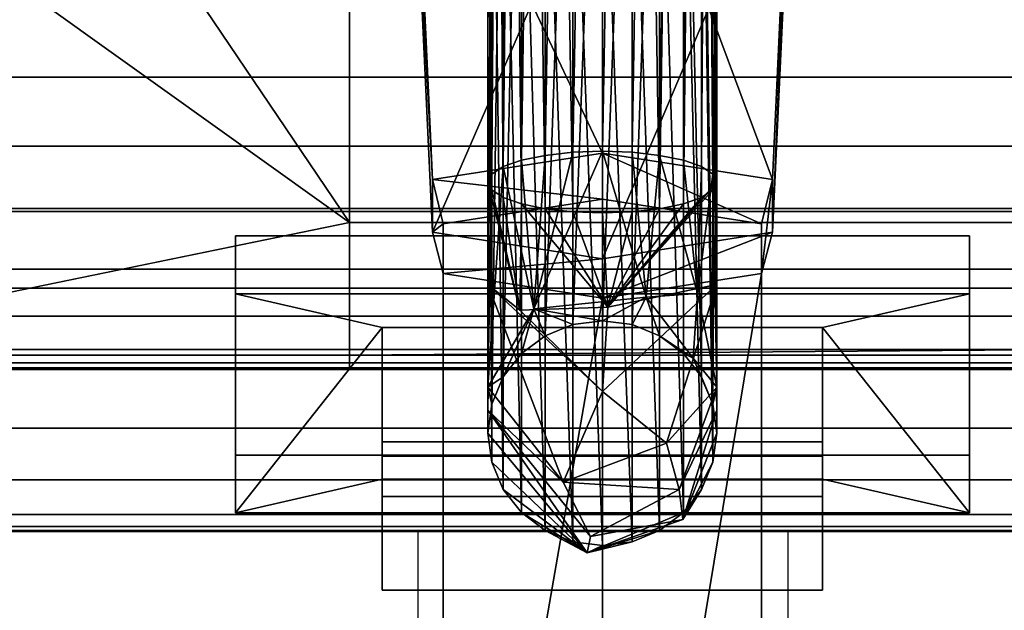
# Model space of a CAD drawing. Units: millimetres. Extents: x -1 to 643, y -646 to -15.
# Drawn here: x 27 to 60, y -620 to -600 of the extents above; entities that cross this region are included whole.
import ezdxf

# ---------------------------------------------------------------- set-up
doc = ezdxf.new("R2010")
doc.units = ezdxf.units.MM
for name, color, linetype in [('PQ_200_2D', 1, 'Continuous'), ('PQ_200_3D', 1, 'Continuous'), ('PQ_204_2D', 7, 'Continuous'), ('PQ_204_3D', 7, 'Continuous'), ('PQ_BLACK_3D', 250, 'Continuous')]:
    doc.layers.add(name, color=color, linetype=linetype)

msp = doc.modelspace()

# ---------------------------------------------------------------- linework, layer by layer
at = {"layer": 'PQ_200_2D'}
msp.add_line((10.842, -617), (144.514, -617), dxfattribs=at)
at = {"layer": 'PQ_204_2D'}
for p, q in [((40.425, -639.399), (40.425, -617)), ((53.025, -639.399), (53.025, -617))]:
    msp.add_line(p, q, dxfattribs=at)

# ---------------------------------------------------------------- meshes
at = {"layer": 'PQ_200_3D'}
mesh = msp.add_polyface(dxfattribs=at)
corners = [(16.1, -446.339, 1030.977), (16.1, -601.532, 1030.977), (38.086, -601.532, 1030.977), (603.914, -601.532, 1030.977), (625.901, -601.532, 1030.977), (625.901, -446.339, 1030.977), (603.914, -567, 1030.977), (38.086, -567, 1030.977), (38.086, -501.743, 1030.977), (603.914, -501.743, 1030.977)]
mesh.append_faces([[corners[k] for k in face] for face in [(5, 9, 4)]], dxfattribs={"vtx0": -1, "vtx1": -1})
mesh.append_faces([[corners[k] for k in face] for face in [(9, 5, 0, 8), (6, 3, 4, 9), (8, 0, 1)]], dxfattribs={"vtx0": -1, "vtx2": -1})
mesh.append_faces([[corners[k] for k in face] for face in [(2, 3, 6, 7), (1, 2, 7, 8)]], dxfattribs={"vtx1": -1, "vtx3": -1})
mesh = msp.add_polyface(dxfattribs=at)
corners = [(16.1, -610.996, 1017.747), (16.1, -590.774, 958.5), (27.464, -590.774, 958.5), (38.086, -606.484, 1004.529), (603.914, -606.484, 1004.529), (614.536, -590.774, 958.5), (625.901, -590.774, 958.5), (625.901, -610.996, 1017.747), (603.914, -610.996, 1017.747), (38.086, -610.996, 1017.747)]
mesh.append_faces([[corners[k] for k in face] for face in [(6, 4, 5), (3, 1, 2)]], dxfattribs={"vtx0": -1})
mesh.append_faces([[corners[k] for k in face] for face in [(1, 3, 0)]], dxfattribs={"vtx0": -1, "vtx1": -1})
mesh.append_faces([[corners[k] for k in face] for face in [(4, 6, 7)]], dxfattribs={"vtx0": -1, "vtx2": -1})
mesh.append_faces([[corners[k] for k in face] for face in [(4, 7, 8, 9)]], dxfattribs={"vtx0": -1, "vtx3": -1})
mesh.append_faces([[corners[k] for k in face] for face in [(9, 0, 3, 4)]], dxfattribs={"vtx1": -1, "vtx3": -1})
mesh = msp.add_polyface(dxfattribs=at)
corners = [(0.803, -596.943, 1458.524), (10.757, -616.833, 1345.813), (631.243, -616.833, 1345.813), (641.197, -596.943, 1458.524)]
mesh.append_faces([[corners[k] for k in face] for face in [(0, 1, 2, 3)]])
mesh = msp.add_polyface(dxfattribs=at)
corners = [(11.898, -606, 1332.902), (11.898, -599.145, 1332.902), (630.103, -599.145, 1332.902), (630.103, -606, 1332.902)]
mesh.append_faces([[corners[k] for k in face] for face in [(0, 1, 2, 3)]])
mesh = msp.add_polyface(dxfattribs=at)
corners = [(16.1, -601.532, 1030.977), (16.1, -603.884, 1030.697), (16.1, -606.105, 1029.871), (16.1, -608.068, 1028.545), (16.1, -609.665, 1026.795), (16.1, -610.805, 1024.719), (16.1, -611.425, 1022.432), (16.1, -611.49, 1020.064), (16.1, -610.996, 1017.747), (38.086, -610.996, 1017.747), (38.086, -611.49, 1020.064), (38.086, -611.425, 1022.432), (38.086, -610.805, 1024.719), (38.086, -609.665, 1026.795), (38.086, -608.068, 1028.545), (38.086, -606.105, 1029.871), (38.086, -603.884, 1030.697), (38.086, -601.532, 1030.977)]
mesh.append_faces([[corners[k] for k in face] for face in [(0, 1, 16, 17)]], dxfattribs={"vtx1": -1})
mesh.append_faces([[corners[k] for k in face] for face in [(2, 3, 14, 15), (1, 2, 15, 16), (13, 14, 3, 4), (5, 6, 11, 12), (6, 7, 10, 11), (12, 13, 4, 5)]], dxfattribs={"vtx1": -1, "vtx3": -1})
mesh.append_faces([[corners[k] for k in face] for face in [(7, 8, 9, 10)]], dxfattribs={"vtx3": -1})
mesh = msp.add_polyface(dxfattribs=at)
corners = [(603.914, -601.532, 1030.977), (38.086, -601.532, 1030.977), (38.086, -603.884, 1030.697), (38.086, -606.105, 1029.871), (38.086, -608.068, 1028.545), (38.086, -609.665, 1026.795), (38.086, -610.805, 1024.719), (38.086, -611.425, 1022.432), (38.086, -611.49, 1020.064), (38.086, -610.996, 1017.747), (603.914, -610.996, 1017.747), (603.914, -611.49, 1020.064), (603.914, -611.425, 1022.432), (603.914, -610.805, 1024.719), (603.914, -609.665, 1026.795), (603.914, -608.068, 1028.545), (603.914, -606.105, 1029.871), (603.914, -603.884, 1030.697)]
mesh.append_faces([[corners[k] for k in face] for face in [(11, 8, 9, 10)]], dxfattribs={"vtx0": -1})
mesh.append_faces([[corners[k] for k in face] for face in [(17, 2, 3, 16), (16, 3, 4, 15), (15, 4, 5, 14), (13, 6, 7, 12), (12, 7, 8, 11), (6, 13, 14, 5)]], dxfattribs={"vtx0": -1, "vtx2": -1})
mesh.append_faces([[corners[k] for k in face] for face in [(0, 1, 2, 17)]], dxfattribs={"vtx2": -1})
mesh = msp.add_polyface(dxfattribs=at)
corners = [(631.243, -616.833, 1345.813), (10.757, -616.833, 1345.813), (10.999, -616.969, 1343.081), (11.235, -616.428, 1340.399), (11.453, -615.241, 1337.934), (11.638, -613.482, 1335.839), (11.779, -611.261, 1334.242), (11.867, -608.715, 1333.242), (11.898, -606, 1332.902), (630.103, -606, 1332.902), (630.133, -608.715, 1333.242), (630.221, -611.261, 1334.242), (630.362, -613.482, 1335.839), (630.547, -615.241, 1337.934), (630.765, -616.428, 1340.399), (631.002, -616.969, 1343.081)]
mesh.append_faces([[corners[k] for k in face] for face in [(10, 7, 8, 9)]], dxfattribs={"vtx0": -1})
mesh.append_faces([[corners[k] for k in face] for face in [(14, 3, 4, 13), (15, 2, 3, 14), (13, 4, 5, 12), (12, 5, 6, 11), (11, 6, 7, 10)]], dxfattribs={"vtx0": -1, "vtx2": -1})
mesh.append_faces([[corners[k] for k in face] for face in [(0, 1, 2, 15)]], dxfattribs={"vtx2": -1})
at = {"layer": 'PQ_204_3D'}
mesh = msp.add_polyface(dxfattribs=at)
corners = [(42.8, -548.155, 1265.79), (42.933, -547.883, 1264.817), (43.323, -547.63, 1263.912), (43.942, -547.413, 1263.134), (44.75, -547.246, 1262.537), (45.691, -547.141, 1262.161), (46.7, -547.106, 1262.033), (47.709, -547.141, 1262.161), (48.65, -547.246, 1262.537), (49.458, -547.413, 1263.134), (50.078, -547.63, 1263.912), (50.467, -547.883, 1264.817), (50.6, -548.155, 1265.79), (50.6, -605.103, 1249.88), (50.467, -604.831, 1248.908), (50.078, -604.578, 1248.002), (49.458, -604.361, 1247.224), (48.65, -604.194, 1246.627), (47.709, -604.089, 1246.252), (46.7, -604.053, 1246.124), (45.691, -604.089, 1246.252), (44.75, -604.194, 1246.627), (43.942, -604.361, 1247.224), (43.323, -604.578, 1248.002), (42.933, -604.831, 1248.908), (42.8, -605.103, 1249.88)]
mesh.append_faces([[corners[k] for k in face] for face in [(1, 24, 25, 0)]], dxfattribs={"vtx0": -1})
mesh.append_faces([[corners[k] for k in face] for face in [(15, 11, 14), (7, 19, 6), (9, 17, 8), (19, 7, 18), (22, 4, 21), (3, 23, 2), (20, 6, 19)]], dxfattribs={"vtx0": -1, "vtx1": -1})
mesh.append_faces([[corners[k] for k in face] for face in [(9, 16, 17), (8, 17, 18), (15, 10, 11), (5, 20, 21), (2, 23, 24), (21, 4, 5)]], dxfattribs={"vtx0": -1, "vtx2": -1})
mesh.append_faces([[corners[k] for k in face] for face in [(15, 16, 10), (7, 8, 18), (9, 10, 16), (22, 23, 3), (5, 6, 20), (1, 2, 24), (3, 4, 22)]], dxfattribs={"vtx1": -1, "vtx2": -1})
mesh.append_faces([[corners[k] for k in face] for face in [(12, 13, 14, 11)]], dxfattribs={"vtx2": -1})
mesh = msp.add_polyface(dxfattribs=at)
corners = [(50.6, -548.155, 1265.79), (50.467, -548.427, 1266.762), (50.078, -548.68, 1267.668), (49.458, -548.897, 1268.446), (48.65, -549.064, 1269.042), (47.709, -549.169, 1269.418), (46.7, -549.204, 1269.546), (45.691, -549.169, 1269.418), (44.75, -549.064, 1269.042), (43.942, -548.897, 1268.446), (43.323, -548.68, 1267.668), (42.933, -548.427, 1266.762), (42.8, -548.155, 1265.79), (42.8, -605.103, 1249.88), (42.933, -605.374, 1250.852), (43.323, -605.627, 1251.758), (43.942, -605.845, 1252.536), (44.75, -606.011, 1253.133), (45.691, -606.116, 1253.508), (46.7, -606.152, 1253.636), (47.709, -606.116, 1253.508), (48.65, -606.011, 1253.133), (49.458, -605.845, 1252.536), (50.078, -605.627, 1251.758), (50.467, -605.374, 1250.852), (50.6, -605.103, 1249.88)]
mesh.append_faces([[corners[k] for k in face] for face in [(1, 25, 0)]], dxfattribs={"vtx0": -1})
mesh.append_faces([[corners[k] for k in face] for face in [(15, 11, 14), (9, 17, 8), (3, 22, 2)]], dxfattribs={"vtx0": -1, "vtx1": -1})
mesh.append_faces([[corners[k] for k in face] for face in [(10, 15, 16), (9, 16, 17), (15, 10, 11), (19, 6, 7, 18), (21, 4, 5), (20, 5, 6, 19)]], dxfattribs={"vtx0": -1, "vtx2": -1})
mesh.append_faces([[corners[k] for k in face] for face in [(17, 18, 8), (11, 12, 14), (7, 8, 18), (9, 10, 16), (21, 22, 3), (20, 21, 5), (24, 25, 1), (23, 24, 2), (22, 23, 2), (1, 2, 24), (3, 4, 21)]], dxfattribs={"vtx1": -1, "vtx2": -1})
mesh.append_faces([[corners[k] for k in face] for face in [(12, 13, 14)]], dxfattribs={"vtx2": -1})
mesh = msp.add_polyface(dxfattribs=at)
corners = [(42.8, -613.653, 1236.033), (42.933, -612.662, 1236.225), (43.323, -611.739, 1236.405), (43.942, -610.946, 1236.559), (44.75, -610.338, 1236.677), (45.691, -609.955, 1236.751), (46.7, -609.825, 1236.777), (47.709, -609.955, 1236.751), (48.65, -610.338, 1236.677), (49.458, -610.946, 1236.559), (50.078, -611.739, 1236.405), (50.467, -612.662, 1236.225), (50.6, -613.653, 1236.033), (50.6, -586.669, 1097.21), (50.467, -585.678, 1097.403), (50.078, -584.755, 1097.582), (49.458, -583.962, 1097.736), (48.65, -583.354, 1097.855), (47.709, -582.971, 1097.929), (46.7, -582.841, 1097.954), (45.691, -582.971, 1097.929), (44.75, -583.354, 1097.855), (43.942, -583.962, 1097.736), (43.323, -584.755, 1097.582), (42.933, -585.678, 1097.403), (42.8, -586.669, 1097.21)]
mesh.append_faces([[corners[k] for k in face] for face in [(0, 24, 25)]], dxfattribs={"vtx0": -1})
mesh.append_faces([[corners[k] for k in face] for face in [(11, 15, 10), (20, 5, 19)]], dxfattribs={"vtx0": -1, "vtx1": -1})
mesh.append_faces([[corners[k] for k in face] for face in [(16, 9, 10), (18, 6, 7), (4, 20, 21), (1, 23, 24), (20, 4, 5), (19, 5, 6), (22, 2, 3), (24, 0, 1)]], dxfattribs={"vtx0": -1, "vtx2": -1})
mesh.append_faces([[corners[k] for k in face] for face in [(14, 15, 11), (13, 14, 11), (17, 18, 7), (15, 16, 10), (7, 8, 17), (18, 19, 6), (22, 23, 2), (1, 2, 23)]], dxfattribs={"vtx1": -1, "vtx2": -1})
mesh.append_faces([[corners[k] for k in face] for face in [(16, 17, 8, 9), (21, 22, 3, 4)]], dxfattribs={"vtx1": -1, "vtx3": -1})
mesh.append_faces([[corners[k] for k in face] for face in [(11, 12, 13)]], dxfattribs={"vtx2": -1})
mesh = msp.add_polyface(dxfattribs=at)
corners = [(50.6, -613.653, 1236.033), (50.467, -614.644, 1235.84), (50.078, -615.568, 1235.661), (49.458, -616.36, 1235.506), (48.65, -616.969, 1235.388), (47.709, -617.351, 1235.314), (46.7, -617.482, 1235.288), (45.691, -617.351, 1235.314), (44.75, -616.969, 1235.388), (43.942, -616.36, 1235.506), (43.323, -615.568, 1235.661), (42.933, -614.644, 1235.84), (42.8, -613.653, 1236.033), (42.8, -586.669, 1097.21), (42.933, -587.66, 1097.017), (43.323, -588.583, 1096.838), (43.942, -589.376, 1096.684), (44.75, -589.984, 1096.566), (45.691, -590.367, 1096.491), (46.7, -590.497, 1096.466), (47.709, -590.367, 1096.491), (48.65, -589.984, 1096.566), (49.458, -589.376, 1096.684), (50.078, -588.583, 1096.838), (50.467, -587.66, 1097.017), (50.6, -586.669, 1097.21)]
mesh.append_faces([[corners[k] for k in face] for face in [(13, 11, 12), (0, 24, 25)]], dxfattribs={"vtx0": -1})
mesh.append_faces([[corners[k] for k in face] for face in [(21, 4, 20), (22, 3, 21), (20, 5, 19)]], dxfattribs={"vtx0": -1, "vtx1": -1})
mesh.append_faces([[corners[k] for k in face] for face in [(14, 10, 11), (15, 9, 10), (16, 8, 9), (18, 6, 7), (1, 23, 24), (20, 4, 5), (19, 5, 6), (21, 3, 4), (22, 2, 3), (24, 0, 1)]], dxfattribs={"vtx0": -1, "vtx2": -1})
mesh.append_faces([[corners[k] for k in face] for face in [(14, 15, 10), (13, 14, 11), (17, 18, 7), (16, 17, 8), (15, 16, 9), (7, 8, 17), (18, 19, 6), (22, 23, 2), (1, 2, 23)]], dxfattribs={"vtx1": -1, "vtx2": -1})
mesh = msp.add_polyface(dxfattribs=at)
corners = [(42.8, -605.103, 1249.88), (42.933, -604.831, 1248.908), (43.323, -604.578, 1248.002), (43.942, -604.361, 1247.224), (44.75, -604.194, 1246.627), (45.691, -604.089, 1246.252), (46.7, -604.053, 1246.124), (47.709, -604.089, 1246.252), (48.65, -604.194, 1246.627), (49.458, -604.361, 1247.224), (50.078, -604.578, 1248.002), (50.467, -604.831, 1248.908), (50.6, -605.103, 1249.88), (50.6, -612.084, 1244.627), (50.6, -613.653, 1236.033), (50.467, -612.662, 1236.225), (50.078, -611.739, 1236.405), (49.458, -610.946, 1236.559), (48.65, -610.338, 1236.677), (47.709, -609.955, 1236.751), (46.7, -609.825, 1236.777), (45.691, -609.955, 1236.751), (44.75, -610.338, 1236.677), (43.942, -610.946, 1236.559), (43.323, -611.739, 1236.405), (42.933, -612.662, 1236.225), (42.8, -613.653, 1236.033), (42.8, -612.084, 1244.627), (48.192, -609.018, 1242.734), (44.367, -609.425, 1242.985), (49.943, -608.895, 1245.207), (49.794, -611.105, 1241.051)]
mesh.append_faces([[corners[k] for k in face] for face in [(15, 13, 14)]], dxfattribs={"vtx0": -1})
mesh.append_faces([[corners[k] for k in face] for face in [(20, 28, 19), (8, 28, 7), (7, 28, 6), (9, 30, 8), (22, 29, 21)]], dxfattribs={"vtx0": -1, "vtx1": -1})
mesh.append_faces([[corners[k] for k in face] for face in [(30, 28, 8), (13, 31, 30), (30, 11, 13), (28, 29, 6), (31, 18, 28), (29, 27, 2), (13, 15, 31), (28, 30, 31), (28, 20, 29), (29, 24, 27)]], dxfattribs={"vtx0": -1, "vtx1": -1, "vtx2": -1})
mesh.append_faces([[corners[k] for k in face] for face in [(30, 10, 11), (30, 9, 10), (29, 4, 5), (27, 1, 2), (29, 5, 6), (31, 16, 17), (28, 18, 19), (31, 15, 16), (31, 17, 18), (29, 20, 21)]], dxfattribs={"vtx0": -1, "vtx2": -1})
mesh.append_faces([[corners[k] for k in face] for face in [(0, 1, 27), (26, 27, 25)]], dxfattribs={"vtx1": -1})
mesh.append_faces([[corners[k] for k in face] for face in [(2, 3, 29), (3, 4, 29), (22, 23, 29), (23, 24, 29), (24, 25, 27)]], dxfattribs={"vtx1": -1, "vtx2": -1})
mesh.append_faces([[corners[k] for k in face] for face in [(11, 12, 13)]], dxfattribs={"vtx2": -1})
mesh = msp.add_polyface(dxfattribs=at)
corners = [(50.6, -605.103, 1249.88), (50.467, -605.374, 1250.852), (50.078, -605.627, 1251.758), (49.458, -605.845, 1252.536), (48.65, -606.011, 1253.133), (47.709, -606.116, 1253.508), (46.7, -606.152, 1253.636), (45.691, -606.116, 1253.508), (44.75, -606.011, 1253.133), (43.942, -605.845, 1252.536), (43.323, -605.627, 1251.758), (42.933, -605.374, 1250.852), (42.8, -605.103, 1249.88), (42.8, -612.084, 1244.627), (42.8, -613.653, 1236.033), (42.933, -614.644, 1235.84), (43.323, -615.568, 1235.661), (43.942, -616.36, 1235.506), (44.75, -616.969, 1235.388), (45.691, -617.351, 1235.314), (46.7, -617.482, 1235.288), (47.709, -617.351, 1235.314), (48.65, -616.969, 1235.388), (49.458, -616.36, 1235.506), (50.078, -615.568, 1235.661), (50.467, -614.644, 1235.84), (50.6, -613.653, 1236.033), (50.6, -612.084, 1244.627), (46.7, -612.236, 1250.382), (46.293, -617.17, 1242.583), (46.879, -609.369, 1252.34), (46.185, -617.727, 1238.969), (50.6, -612.869, 1240.33), (49.441, -616.591, 1239.615), (42.8, -608.593, 1247.254), (43.882, -609.466, 1250.905), (49.31, -615.569, 1244.188), (45.36, -615.326, 1246.345), (48.882, -613.995, 1247.548), (50.6, -608.593, 1247.254), (42.8, -612.869, 1240.33)]
mesh.append_faces([[corners[k] for k in face] for face in [(8, 30, 7), (14, 31, 40), (12, 35, 11), (11, 35, 10), (7, 30, 6), (3, 30, 2), (1, 30, 0), (21, 31, 20), (40, 37, 13), (34, 35, 12), (15, 31, 14), (0, 30, 39), (19, 31, 18), (17, 31, 16)]], dxfattribs={"vtx0": -1, "vtx1": -1})
mesh.append_faces([[corners[k] for k in face] for face in [(35, 34, 28), (39, 28, 38), (37, 29, 36), (38, 36, 27), (34, 37, 28), (28, 37, 38), (37, 40, 29), (33, 29, 31), (33, 32, 36), (31, 23, 33), (36, 38, 37), (35, 30, 9), (28, 30, 35), (33, 36, 29), (29, 40, 31), (30, 28, 39)]], dxfattribs={"vtx0": -1, "vtx1": -1, "vtx2": -1})
mesh.append_faces([[corners[k] for k in face] for face in [(30, 4, 5), (30, 3, 4), (38, 27, 39), (31, 15, 16), (31, 17, 18), (31, 22, 23), (33, 25, 26), (31, 21, 22), (36, 32, 27)]], dxfattribs={"vtx0": -1, "vtx2": -1})
mesh.append_faces([[corners[k] for k in face] for face in [(8, 9, 30), (5, 6, 30), (19, 20, 31), (9, 10, 35), (1, 2, 30), (23, 24, 33), (26, 32, 33), (24, 25, 33), (34, 13, 37)]], dxfattribs={"vtx1": -1, "vtx2": -1})
at = {"layer": 'PQ_BLACK_3D'}
mesh = msp.add_polyface(dxfattribs=at)
corners = [(38.086, -567, 1004.529), (38.086, -606.484, 1004.529), (27.464, -590.774, 958.5), (27.464, -567, 958.5)]
mesh.append_faces([[corners[k] for k in face] for face in [(0, 1, 2, 3)]])
mesh = msp.add_polyface(dxfattribs=at)
corners = [(38.086, -606.484, 1004.529), (38.086, -567, 1004.529), (603.914, -567, 1004.529), (603.914, -606.484, 1004.529)]
mesh.append_faces([[corners[k] for k in face] for face in [(0, 1, 2, 3)]])
mesh = msp.add_polyface(dxfattribs=at)
corners = [(46.7, -604.115, 1243.214), (40.91, -605.014, 1246.433), (40.91, -606.813, 1252.873), (46.7, -607.713, 1256.093), (46.7, -593.474, 1260.875), (40.239, -592.471, 1257.282), (40.239, -590.463, 1250.097), (46.7, -589.46, 1246.504)]
mesh.append_faces([[corners[k] for k in face] for face in [(6, 1, 5)]], dxfattribs={"vtx0": -1, "vtx1": -1})
mesh.append_faces([[corners[k] for k in face] for face in [(5, 1, 2)]], dxfattribs={"vtx0": -1, "vtx2": -1})
mesh.append_faces([[corners[k] for k in face] for face in [(4, 5, 2), (0, 1, 6)]], dxfattribs={"vtx1": -1, "vtx2": -1})
mesh.append_faces([[corners[k] for k in face] for face in [(2, 3, 4), (6, 7, 0)]], dxfattribs={"vtx2": -1})
mesh = msp.add_polyface(dxfattribs=at)
corners = [(46.7, -607.713, 1256.093), (52.49, -606.813, 1252.873), (52.49, -605.014, 1246.433), (46.7, -604.115, 1243.214), (46.7, -589.46, 1246.504), (53.161, -590.463, 1250.097), (53.161, -592.471, 1257.282), (46.7, -593.474, 1260.875)]
mesh.append_faces([[corners[k] for k in face] for face in [(6, 1, 5)]], dxfattribs={"vtx0": -1, "vtx1": -1})
mesh.append_faces([[corners[k] for k in face] for face in [(5, 1, 2)]], dxfattribs={"vtx0": -1, "vtx2": -1})
mesh.append_faces([[corners[k] for k in face] for face in [(4, 5, 2), (0, 1, 6)]], dxfattribs={"vtx1": -1, "vtx2": -1})
mesh.append_faces([[corners[k] for k in face] for face in [(2, 3, 4), (6, 7, 0)]], dxfattribs={"vtx2": -1})
mesh = msp.add_polyface(dxfattribs=at)
corners = [(46.7, -605.687, 1243.214), (41.276, -606.529, 1246.23), (41.276, -608.215, 1252.262), (46.7, -609.057, 1255.278), (46.7, -607.713, 1256.093), (40.91, -606.813, 1252.873), (40.91, -605.014, 1246.433), (46.7, -604.115, 1243.214)]
mesh.append_faces([[corners[k] for k in face] for face in [(6, 1, 5)]], dxfattribs={"vtx0": -1, "vtx1": -1})
mesh.append_faces([[corners[k] for k in face] for face in [(5, 1, 2)]], dxfattribs={"vtx0": -1, "vtx2": -1})
mesh.append_faces([[corners[k] for k in face] for face in [(4, 5, 2), (0, 1, 6)]], dxfattribs={"vtx1": -1, "vtx2": -1})
mesh.append_faces([[corners[k] for k in face] for face in [(2, 3, 4), (6, 7, 0)]], dxfattribs={"vtx2": -1})
mesh = msp.add_polyface(dxfattribs=at)
corners = [(46.7, -609.057, 1255.278), (52.124, -608.215, 1252.262), (52.124, -606.529, 1246.23), (46.7, -605.687, 1243.214), (46.7, -604.115, 1243.214), (52.49, -605.014, 1246.433), (52.49, -606.813, 1252.873), (46.7, -607.713, 1256.093)]
mesh.append_faces([[corners[k] for k in face] for face in [(6, 1, 5)]], dxfattribs={"vtx0": -1, "vtx1": -1})
mesh.append_faces([[corners[k] for k in face] for face in [(5, 1, 2)]], dxfattribs={"vtx0": -1, "vtx2": -1})
mesh.append_faces([[corners[k] for k in face] for face in [(4, 5, 2), (0, 1, 6)]], dxfattribs={"vtx1": -1, "vtx2": -1})
mesh.append_faces([[corners[k] for k in face] for face in [(2, 3, 4), (6, 7, 0)]], dxfattribs={"vtx2": -1})
mesh = msp.add_polyface(dxfattribs=at)
corners = [(46.7, -637.752, 1234.255), (41.276, -638.595, 1237.271), (41.276, -640.28, 1243.304), (46.7, -641.123, 1246.32), (46.7, -609.057, 1255.278), (41.276, -608.215, 1252.262), (41.276, -606.529, 1246.23), (46.7, -605.687, 1243.214)]
mesh.append_faces([[corners[k] for k in face] for face in [(4, 5, 2)]], dxfattribs={"vtx1": -1, "vtx2": -1})
mesh.append_faces([[corners[k] for k in face] for face in [(1, 2, 5, 6)]], dxfattribs={"vtx1": -1, "vtx3": -1})
mesh.append_faces([[corners[k] for k in face] for face in [(2, 3, 4)]], dxfattribs={"vtx2": -1})
mesh.append_faces([[corners[k] for k in face] for face in [(6, 7, 0, 1)]], dxfattribs={"vtx3": -1})
mesh = msp.add_polyface(dxfattribs=at)
corners = [(46.7, -641.123, 1246.32), (52.124, -640.28, 1243.304), (52.124, -638.595, 1237.271), (46.7, -637.752, 1234.255), (46.7, -605.687, 1243.214), (52.124, -606.529, 1246.23), (52.124, -608.215, 1252.262), (46.7, -609.057, 1255.278)]
mesh.append_faces([[corners[k] for k in face] for face in [(4, 5, 2, 3)]], dxfattribs={"vtx1": -1})
mesh.append_faces([[corners[k] for k in face] for face in [(0, 1, 6)]], dxfattribs={"vtx1": -1, "vtx2": -1})
mesh.append_faces([[corners[k] for k in face] for face in [(1, 2, 5, 6)]], dxfattribs={"vtx1": -1, "vtx3": -1})
mesh.append_faces([[corners[k] for k in face] for face in [(6, 7, 0)]], dxfattribs={"vtx2": -1})
mesh = msp.add_polyface(dxfattribs=at)
corners = [(34.2, -606.939, 1401.879), (59.2, -606.939, 1401.879), (59.2, -614.399, 1359.606), (34.2, -614.399, 1359.606)]
mesh.append_faces([[corners[k] for k in face] for face in [(0, 1, 2, 3)]])
mesh = msp.add_polyface(dxfattribs=at)
corners = [(59.2, -608.908, 1402.227), (59.2, -606.939, 1401.879), (34.2, -606.939, 1401.879), (34.2, -608.908, 1402.227)]
mesh.append_faces([[corners[k] for k in face] for face in [(0, 1, 2, 3)]])
mesh = msp.add_polyface(dxfattribs=at)
corners = [(34.2, -608.908, 1402.227), (34.2, -606.939, 1401.879), (34.2, -614.399, 1359.606), (34.2, -616.368, 1359.953)]
mesh.append_faces([[corners[k] for k in face] for face in [(0, 1, 2, 3)]])
mesh = msp.add_polyface(dxfattribs=at)
corners = [(59.2, -616.368, 1359.953), (59.2, -614.399, 1359.606), (59.2, -606.939, 1401.879), (59.2, -608.908, 1402.227)]
mesh.append_faces([[corners[k] for k in face] for face in [(0, 1, 2, 3)]])
mesh = msp.add_polyface(dxfattribs=at)
corners = [(34.2, -616.368, 1359.953), (59.2, -616.368, 1359.953), (59.2, -608.908, 1402.227), (34.2, -608.908, 1402.227), (39.2, -615.222, 1366.449), (39.2, -610.055, 1395.731), (54.2, -610.055, 1395.731), (54.2, -615.222, 1366.449)]
mesh.append_faces([[corners[k] for k in face] for face in [(7, 1, 6), (2, 6, 1)]], dxfattribs={"vtx0": -1, "vtx1": -1})
mesh.append_faces([[corners[k] for k in face] for face in [(0, 4, 5), (3, 5, 6, 2), (5, 3, 0)]], dxfattribs={"vtx0": -1, "vtx2": -1})
mesh.append_faces([[corners[k] for k in face] for face in [(7, 4, 0, 1)]], dxfattribs={"vtx1": -1, "vtx3": -1})
mesh = msp.add_polyface(dxfattribs=at)
corners = [(39.2, -618.997, 1368.901), (39.2, -615.816, 1374.844), (39.2, -613.951, 1381.322), (39.2, -613.486, 1388.046), (39.2, -614.441, 1394.719), (39.2, -610.055, 1395.731), (39.2, -615.222, 1366.449)]
mesh.append_faces([[corners[k] for k in face] for face in [(1, 6, 0)]], dxfattribs={"vtx0": -1})
mesh.append_faces([[corners[k] for k in face] for face in [(2, 5, 6), (6, 1, 2)]], dxfattribs={"vtx0": -1, "vtx2": -1})
mesh.append_faces([[corners[k] for k in face] for face in [(2, 3, 5)]], dxfattribs={"vtx1": -1, "vtx2": -1})
mesh.append_faces([[corners[k] for k in face] for face in [(3, 4, 5)]], dxfattribs={"vtx2": -1})
mesh = msp.add_polyface(dxfattribs=at)
corners = [(39.2, -614.441, 1394.719), (54.2, -614.441, 1394.719), (54.2, -610.055, 1395.731), (39.2, -610.055, 1395.731)]
mesh.append_faces([[corners[k] for k in face] for face in [(0, 1, 2, 3)]])
mesh = msp.add_polyface(dxfattribs=at)
corners = [(54.2, -618.997, 1368.901), (54.2, -615.222, 1366.449), (54.2, -610.055, 1395.731), (54.2, -614.441, 1394.719), (54.2, -613.486, 1388.046), (54.2, -613.951, 1381.322), (54.2, -615.816, 1374.844)]
mesh.append_faces([[corners[k] for k in face] for face in [(5, 2, 4)]], dxfattribs={"vtx0": -1, "vtx1": -1})
mesh.append_faces([[corners[k] for k in face] for face in [(1, 5, 6)]], dxfattribs={"vtx0": -1, "vtx2": -1})
mesh.append_faces([[corners[k] for k in face] for face in [(3, 4, 2)]], dxfattribs={"vtx1": -1})
mesh.append_faces([[corners[k] for k in face] for face in [(1, 2, 5)]], dxfattribs={"vtx1": -1, "vtx2": -1})
mesh.append_faces([[corners[k] for k in face] for face in [(6, 0, 1)]], dxfattribs={"vtx2": -1})
mesh = msp.add_polyface(dxfattribs=at)
corners = [(39.2, -614.441, 1394.719), (39.2, -613.486, 1388.046), (39.2, -613.951, 1381.322), (39.2, -615.816, 1374.844), (39.2, -618.997, 1368.901), (54.2, -618.997, 1368.901), (54.2, -615.816, 1374.844), (54.2, -613.951, 1381.322), (54.2, -613.486, 1388.046), (54.2, -614.441, 1394.719)]
mesh.append_faces([[corners[k] for k in face] for face in [(0, 1, 8, 9)]], dxfattribs={"vtx1": -1})
mesh.append_faces([[corners[k] for k in face] for face in [(2, 3, 6, 7), (7, 8, 1, 2)]], dxfattribs={"vtx1": -1, "vtx3": -1})
mesh.append_faces([[corners[k] for k in face] for face in [(3, 4, 5, 6)]], dxfattribs={"vtx3": -1})
mesh = msp.add_polyface(dxfattribs=at)
corners = [(34.2, -616.368, 1359.953), (34.2, -614.399, 1359.606), (59.2, -614.399, 1359.606), (59.2, -616.368, 1359.953)]
mesh.append_faces([[corners[k] for k in face] for face in [(0, 1, 2, 3)]])
mesh = msp.add_polyface(dxfattribs=at)
corners = [(39.2, -615.222, 1366.449), (54.2, -615.222, 1366.449), (54.2, -618.997, 1368.901), (39.2, -618.997, 1368.901)]
mesh.append_faces([[corners[k] for k in face] for face in [(0, 1, 2, 3)]])

doc.saveas('drawing.dxf')
